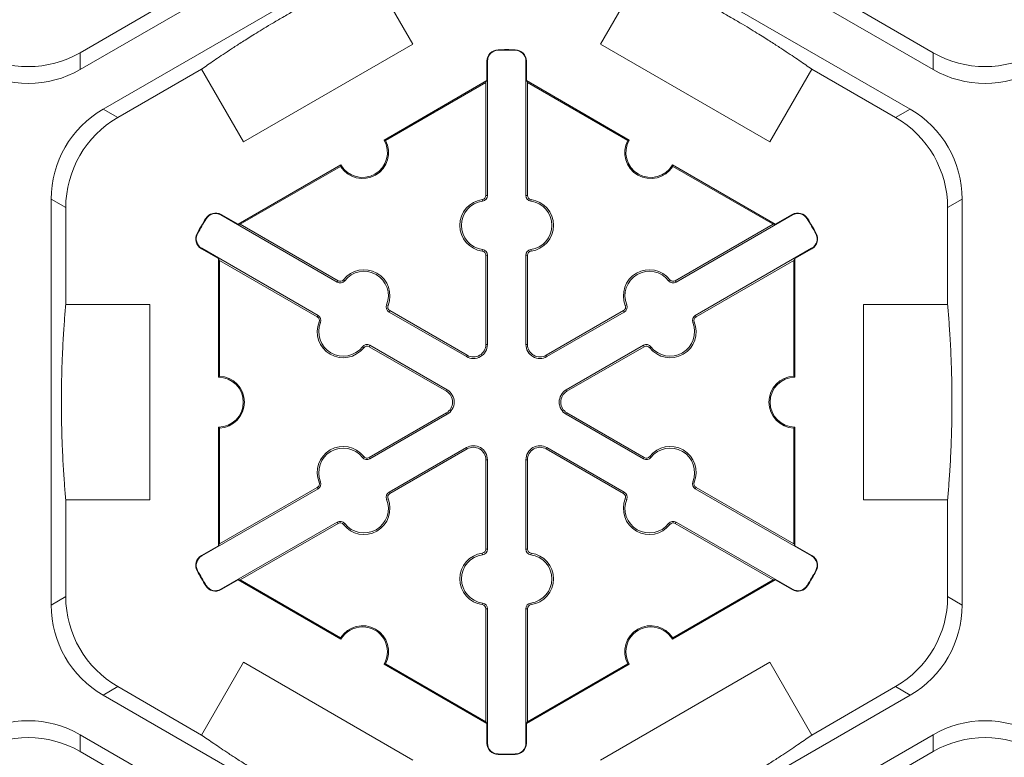
# Model space of a CAD drawing. Extents: x -324 to 159, y -27 to 266.
# Drawn here: x -217 to -211, y 213 to 218 of the extents above; entities that cross this region are included whole.
import ezdxf

# ---------------------------------------------------------------- set-up
doc = ezdxf.new("R2010")
doc.units = 0
doc.header["$LTSCALE"] = 0.5
doc.header["$MEASUREMENT"] = 0
doc.layers.add('CADdetails-9-EXTRAFINE', color=151, linetype='CONTINUOUS', lineweight=0)

msp = doc.modelspace()

# ---------------------------------------------------------------- linework, layer by layer
at = {"layer": 'CADdetails-9-EXTRAFINE'}
for p, q in [((-214.3388, 219.1244), (-216.5977, 217.8202)), ((-211.1178, 217.8202), (-213.3768, 219.1244)), ((-216.4507, 217.5656), (-214.1918, 218.8698)), ((-213.5238, 218.8698), (-211.2649, 217.5656)), ((-214.7304, 218.4505), (-214.4605, 217.9831)), ((-213.2551, 217.9831), (-212.9852, 218.4505)), ((-216.0592, 218.2395), (-216.5977, 217.9285)), ((-211.1178, 217.9285), (-211.6564, 218.2395)), ((-214.4605, 217.9831), (-215.5485, 217.355)), ((-212.1671, 217.355), (-213.2551, 217.9831)), ((-216.5977, 217.8202), (-216.5977, 217.9285)), ((-213.913, 217.9442), (-213.913, 217.9473)), ((-213.8026, 217.9442), (-213.8025, 217.9473)), ((-211.1178, 217.9285), (-211.1178, 217.8202)), ((-213.9814, 217.8741), (-213.9844, 217.8741)), ((-213.9844, 217.7487), (-213.9844, 217.8741)), ((-213.9814, 217.8741), (-213.9814, 217.0108)), ((-213.7342, 217.8741), (-213.7311, 217.8741)), ((-213.7342, 217.0108), (-213.7342, 217.8741)), ((-213.7311, 217.8741), (-213.7311, 217.7487)), ((-216.3569, 217.5114), (-215.8184, 217.8224)), ((-215.5485, 217.355), (-215.8184, 217.8224)), ((-211.8972, 217.8224), (-212.1671, 217.355)), ((-211.8972, 217.8224), (-211.3587, 217.5114)), ((-214.6454, 217.3671), (-213.9844, 217.7487)), ((-214.6359, 217.3645), (-213.9914, 217.7366)), ((-213.9844, 217.7487), (-213.9914, 217.7366)), ((-213.9914, 217.7366), (-213.9914, 217.0108)), ((-213.7241, 217.7366), (-213.7311, 217.7487)), ((-213.7311, 217.7487), (-213.0702, 217.3671)), ((-213.7241, 217.0108), (-213.7241, 217.7366)), ((-213.7241, 217.7366), (-213.0796, 217.3645)), ((-216.3569, 217.5114), (-216.4507, 217.5656)), ((-211.2649, 217.5656), (-211.3587, 217.5114)), ((-215.5835, 216.8255), (-214.9226, 217.2071)), ((-215.5695, 216.8255), (-214.925, 217.1976)), ((-212.793, 217.2071), (-212.1321, 216.8255)), ((-212.7905, 217.1976), (-212.146, 216.8255)), ((-213.9814, 217.0108), (-213.9914, 217.0108)), ((-213.7342, 217.0108), (-213.7241, 217.0108)), ((-216.7847, 214.3787), (-216.7847, 216.9871)), ((-216.7847, 216.9871), (-216.6909, 216.9329)), ((-214.0131, 216.9743), (-214.0145, 216.9843)), ((-213.7025, 216.9743), (-213.7011, 216.9843)), ((-211.0246, 216.9329), (-210.9309, 216.9871)), ((-210.9309, 216.9871), (-210.9309, 214.3787)), ((-216.6909, 216.311), (-216.6909, 216.9329)), ((-215.6936, 216.8855), (-215.6921, 216.8882)), ((-214.946, 216.4539), (-215.6936, 216.8855)), ((-215.6921, 216.8882), (-215.5835, 216.8255)), ((-212.0219, 216.8855), (-212.7696, 216.4539)), ((-212.1321, 216.8255), (-212.0235, 216.8882)), ((-212.0219, 216.8855), (-212.0235, 216.8882)), ((-211.0246, 216.9329), (-211.0246, 216.311)), ((-215.7885, 216.8613), (-215.7912, 216.8629)), ((-215.5695, 216.8255), (-215.5835, 216.8255)), ((-214.941, 216.4626), (-215.5695, 216.8255)), ((-212.146, 216.8255), (-212.7746, 216.4626)), ((-212.1321, 216.8255), (-212.146, 216.8255)), ((-211.927, 216.8613), (-211.9244, 216.8629)), ((-215.8437, 216.7657), (-215.8464, 216.7672)), ((-211.8719, 216.7657), (-211.8692, 216.7672)), ((-215.8172, 216.6715), (-215.8188, 216.6688)), ((-215.7102, 216.6061), (-215.8188, 216.6688)), ((-215.8172, 216.6715), (-215.0696, 216.2398)), ((-214.0131, 216.6634), (-214.0145, 216.6534)), ((-213.9814, 216.6269), (-213.9914, 216.6269)), ((-213.9914, 216.6269), (-213.9914, 216.0533)), ((-213.9814, 216.6269), (-213.9814, 216.0533)), ((-213.7342, 216.6269), (-213.7241, 216.6269)), ((-213.7342, 216.0533), (-213.7342, 216.6269)), ((-213.7241, 216.0533), (-213.7241, 216.6269)), ((-213.7025, 216.6634), (-213.7011, 216.6534)), ((-212.646, 216.2398), (-211.8984, 216.6715)), ((-211.8968, 216.6688), (-212.0054, 216.6061)), ((-211.8984, 216.6715), (-211.8968, 216.6688)), ((-215.7102, 216.6061), (-215.7032, 216.594)), ((-215.7102, 215.8429), (-215.7102, 216.6061)), ((-215.7032, 216.594), (-215.0746, 216.2311)), ((-215.7032, 215.8498), (-215.7032, 216.594)), ((-212.6409, 216.2311), (-212.0124, 216.594)), ((-212.0124, 216.594), (-212.0054, 216.6061)), ((-212.0124, 216.594), (-212.0124, 215.8498)), ((-212.0054, 216.6061), (-212.0054, 215.8429)), ((-214.946, 216.4539), (-214.941, 216.4626)), ((-214.8986, 216.4631), (-214.9065, 216.4693)), ((-212.817, 216.4631), (-212.809, 216.4693)), ((-212.7696, 216.4539), (-212.7746, 216.4626)), ((-216.6909, 216.311), (-216.1512, 216.311)), ((-216.1512, 216.311), (-216.1512, 215.0547)), ((-211.5644, 215.0547), (-211.5644, 216.311)), ((-211.5644, 216.311), (-211.0246, 216.311)), ((-214.6293, 216.3076), (-214.6199, 216.3038)), ((-214.6136, 216.2619), (-214.6085, 216.2706)), ((-214.1168, 215.9751), (-214.6136, 216.2619)), ((-214.1117, 215.9838), (-214.6085, 216.2706)), ((-213.107, 216.2706), (-213.6039, 215.9838)), ((-213.102, 216.2619), (-213.5988, 215.9751)), ((-213.102, 216.2619), (-213.107, 216.2706)), ((-213.0863, 216.3076), (-213.0956, 216.3038)), ((-215.0696, 216.2398), (-215.0746, 216.2311)), ((-215.0539, 216.1941), (-215.0632, 216.1979)), ((-212.6617, 216.1941), (-212.6524, 216.1979)), ((-212.646, 216.2398), (-212.6409, 216.2311)), ((-214.7846, 216.0386), (-214.7766, 216.0324)), ((-214.7371, 216.0479), (-214.7422, 216.0392)), ((-214.7422, 216.0392), (-214.2454, 215.7523)), ((-214.7371, 216.0479), (-214.2403, 215.7611)), ((-213.9814, 216.0533), (-213.9914, 216.0533)), ((-213.7342, 216.0533), (-213.7241, 216.0533)), ((-213.4752, 215.7611), (-212.9784, 216.0479)), ((-213.4702, 215.7523), (-212.9734, 216.0392)), ((-212.9784, 216.0479), (-212.9734, 216.0392)), ((-212.931, 216.0386), (-212.9389, 216.0324)), ((-214.1168, 215.9751), (-214.1117, 215.9838)), ((-213.5988, 215.9751), (-213.6039, 215.9838)), ((-214.2403, 215.7611), (-214.2454, 215.7523)), ((-213.4752, 215.7611), (-213.4702, 215.7523)), ((-214.2454, 215.6134), (-214.7422, 215.3266)), ((-214.2403, 215.6047), (-214.2454, 215.6134)), ((-213.4752, 215.6047), (-213.4702, 215.6134)), ((-212.9734, 215.3266), (-213.4702, 215.6134)), ((-214.2403, 215.6047), (-214.7371, 215.3179)), ((-212.9784, 215.3179), (-213.4752, 215.6047)), ((-215.7102, 214.7596), (-215.7102, 215.5228)), ((-215.7032, 214.7718), (-215.7032, 215.516)), ((-212.0124, 215.516), (-212.0124, 214.7718)), ((-212.0054, 215.5228), (-212.0054, 214.7596)), ((-214.6136, 215.1038), (-214.1168, 215.3907)), ((-214.6085, 215.0951), (-214.1117, 215.3819)), ((-214.1168, 215.3907), (-214.1117, 215.3819)), ((-213.5988, 215.3907), (-213.6039, 215.3819)), ((-213.6039, 215.3819), (-213.107, 215.0951)), ((-213.5988, 215.3907), (-213.102, 215.1038)), ((-214.7846, 215.3271), (-214.7766, 215.3333)), ((-214.7371, 215.3179), (-214.7422, 215.3266)), ((-213.9814, 215.3125), (-213.9914, 215.3125)), ((-213.9914, 215.3125), (-213.9914, 214.7388)), ((-213.9814, 215.3125), (-213.9814, 214.7388)), ((-213.7342, 215.3125), (-213.7241, 215.3125)), ((-213.7342, 214.7388), (-213.7342, 215.3125)), ((-213.7241, 214.7388), (-213.7241, 215.3125)), ((-212.9784, 215.3179), (-212.9734, 215.3266)), ((-212.931, 215.3271), (-212.9389, 215.3333)), ((-215.0539, 215.1716), (-215.0632, 215.1679)), ((-212.6617, 215.1716), (-212.6524, 215.1679)), ((-215.0696, 215.1259), (-215.8172, 214.6943)), ((-215.0746, 215.1347), (-215.7032, 214.7718)), ((-215.0696, 215.1259), (-215.0746, 215.1347)), ((-212.646, 215.1259), (-212.6409, 215.1347)), ((-211.8984, 214.6943), (-212.646, 215.1259)), ((-212.0124, 214.7718), (-212.6409, 215.1347)), ((-216.6909, 214.4328), (-216.6909, 215.0547)), ((-216.1512, 215.0547), (-216.6909, 215.0547)), ((-214.6293, 215.0581), (-214.6199, 215.0619)), ((-214.6136, 215.1038), (-214.6085, 215.0951)), ((-213.102, 215.1038), (-213.107, 215.0951)), ((-213.0863, 215.0581), (-213.0956, 215.0619)), ((-211.0246, 215.0547), (-211.5644, 215.0547)), ((-211.0246, 215.0547), (-211.0246, 214.4328)), ((-215.6936, 214.4803), (-214.946, 214.9119)), ((-215.5695, 214.5403), (-214.941, 214.9032)), ((-214.946, 214.9119), (-214.941, 214.9032)), ((-214.8986, 214.9026), (-214.9065, 214.8965)), ((-212.817, 214.9026), (-212.809, 214.8965)), ((-212.7696, 214.9119), (-212.7746, 214.9032)), ((-212.7746, 214.9032), (-212.146, 214.5403)), ((-212.7696, 214.9119), (-212.0219, 214.4803)), ((-215.8188, 214.697), (-215.7102, 214.7596)), ((-215.7032, 214.7718), (-215.7102, 214.7596)), ((-213.9814, 214.7388), (-213.9914, 214.7388)), ((-213.7342, 214.7388), (-213.7241, 214.7388)), ((-212.0054, 214.7596), (-212.0124, 214.7718)), ((-212.0054, 214.7596), (-211.8968, 214.697)), ((-215.8172, 214.6943), (-215.8188, 214.697)), ((-214.0131, 214.7024), (-214.0145, 214.7124)), ((-213.7025, 214.7024), (-213.7011, 214.7124)), ((-211.8984, 214.6943), (-211.8968, 214.697)), ((-215.8437, 214.6), (-215.8464, 214.5985)), ((-211.8719, 214.6), (-211.8692, 214.5985)), ((-215.5835, 214.5403), (-215.6921, 214.4776)), ((-215.5835, 214.5403), (-215.5695, 214.5403)), ((-214.9226, 214.1587), (-215.5835, 214.5403)), ((-214.925, 214.1682), (-215.5695, 214.5403)), ((-212.1321, 214.5403), (-212.793, 214.1587)), ((-212.146, 214.5403), (-212.7905, 214.1682)), ((-212.146, 214.5403), (-212.1321, 214.5403)), ((-212.0235, 214.4776), (-212.1321, 214.5403)), ((-215.7885, 214.5044), (-215.7912, 214.5028)), ((-215.6936, 214.4803), (-215.6921, 214.4776)), ((-212.0219, 214.4803), (-212.0235, 214.4776)), ((-211.927, 214.5044), (-211.9244, 214.5028)), ((-216.6909, 214.4328), (-216.7847, 214.3787)), ((-210.9309, 214.3787), (-211.0246, 214.4328)), ((-214.0131, 214.3914), (-214.0145, 214.3814)), ((-213.9814, 214.3549), (-213.9914, 214.3549)), ((-213.9914, 214.3549), (-213.9914, 213.6292)), ((-213.9814, 214.3549), (-213.9814, 213.4917)), ((-213.7342, 214.3549), (-213.7241, 214.3549)), ((-213.7342, 213.4917), (-213.7342, 214.3549)), ((-213.7241, 213.6292), (-213.7241, 214.3549)), ((-213.7025, 214.3914), (-213.7011, 214.3814)), ((-215.8184, 213.5434), (-215.5485, 214.0108)), ((-215.5485, 214.0108), (-214.4605, 213.3826)), ((-213.9844, 213.617), (-214.6454, 213.9986)), ((-213.9914, 213.6292), (-214.6359, 214.0013)), ((-213.0702, 213.9986), (-213.7311, 213.617)), ((-213.0796, 214.0013), (-213.7241, 213.6292)), ((-213.2551, 213.3826), (-212.1671, 214.0108)), ((-212.1671, 214.0108), (-211.8972, 213.5434)), ((-216.4507, 213.8002), (-216.3569, 213.8543)), ((-215.8184, 213.5434), (-216.3569, 213.8543)), ((-211.3587, 213.8543), (-211.8972, 213.5434)), ((-211.3587, 213.8543), (-211.2649, 213.8002)), ((-214.1918, 212.496), (-216.4507, 213.8002)), ((-211.2649, 213.8002), (-213.5238, 212.496)), ((-213.9914, 213.6292), (-213.9844, 213.617)), ((-213.9844, 213.4917), (-213.9844, 213.617)), ((-213.7311, 213.617), (-213.7241, 213.6292)), ((-213.7311, 213.617), (-213.7311, 213.4917)), ((-216.5977, 213.5455), (-214.3388, 212.2413)), ((-216.5977, 213.4372), (-216.5977, 213.5455)), ((-213.3768, 212.2413), (-211.1178, 213.5455)), ((-211.1178, 213.5455), (-211.1178, 213.4372)), ((-213.9814, 213.4917), (-213.9844, 213.4917)), ((-213.7342, 213.4917), (-213.7311, 213.4917)), ((-216.5977, 213.4372), (-216.0592, 213.1263)), ((-213.913, 213.4216), (-213.913, 213.4185)), ((-213.8026, 213.4216), (-213.8025, 213.4185)), ((-211.6564, 213.1263), (-211.1178, 213.4372))]:
    msp.add_line(p, q, dxfattribs=at)
for centre, radius, start, end in [((-216.9317, 218.507), 0.668, 239.9987, 300.0013), ((-213.9112, 217.8741), 0.0732, 91.3976, 180), ((-213.9112, 217.8741), 0.0701, 91.3976, 180), ((-213.8578, 215.6829), 2.2651, 88.6024, 91.3976), ((-213.8578, 215.6829), 2.262, 88.6024, 91.3976), ((-213.8043, 217.8741), 0.0701, 0, 88.6024), ((-213.8043, 217.8741), 0.0732, 0, 88.6024), ((-210.7838, 218.507), 0.668, 239.9987, 300.0013), ((-216.9317, 218.3987), 0.668, 239.9987, 300.0013), ((-210.7838, 218.3987), 0.668, 239.9987, 300.0013), ((-216.1167, 216.9871), 0.668, 119.9987, 180.0013), ((-216.0229, 216.9329), 0.668, 119.9987, 180.0013), ((-211.6926, 216.9329), 0.668, 359.9987, 60.0013), ((-211.5988, 216.9871), 0.668, 359.9987, 60.0013), ((-214.784, 217.2871), 0.1671, 212.40125, 27.59875), ((-214.784, 217.2871), 0.1601, 210, 30), ((-212.9316, 217.2871), 0.1671, 152.40125, 327.59875), ((-212.9316, 217.2871), 0.1601, 150, 330), ((-214.0182, 217.0108), 0.0267, 277.92814, 0), ((-214.0182, 217.0108), 0.0368, 277.92814, 0), ((-213.6974, 217.0108), 0.0368, 180, 262.07186), ((-213.6974, 217.0108), 0.0267, 180, 262.07186), ((-213.9914, 216.8189), 0.1671, 97.92814, 262.07186), ((-213.9914, 216.8189), 0.157, 97.92814, 262.07186), ((-213.7241, 216.8189), 0.157, 277.92814, 82.07186), ((-213.7241, 216.8189), 0.1671, 277.92814, 82.07186), ((-215.7287, 216.8248), 0.0732, 60, 148.6024), ((-215.7287, 216.8248), 0.0701, 60, 148.6024), ((-211.9869, 216.8248), 0.0732, 31.3976, 120), ((-211.9869, 216.8248), 0.0701, 31.3976, 120), ((-213.8578, 215.6829), 2.2651, 148.6024, 151.3976), ((-213.8578, 215.6829), 2.262, 148.6024, 151.3976), ((-213.8578, 215.6829), 2.262, 28.6024, 31.3976), ((-213.8578, 215.6829), 2.2651, 28.6024, 31.3976), ((-215.7822, 216.7322), 0.0732, 151.3976, 240), ((-215.7822, 216.7322), 0.0701, 151.3976, 240), ((-211.9334, 216.7322), 0.0701, 300, 28.6024), ((-211.9334, 216.7322), 0.0732, 300, 28.6024), ((-214.0182, 216.6269), 0.0267, 0, 82.07186), ((-214.0182, 216.6269), 0.0368, 0, 82.07186), ((-213.6974, 216.6269), 0.0368, 97.92814, 180), ((-213.6974, 216.6269), 0.0267, 97.92814, 180), ((-214.7748, 216.3666), 0.1671, 337.92814, 142.07186), ((-214.7748, 216.3666), 0.157, 337.92814, 142.07186), ((-212.9408, 216.3666), 0.1671, 37.92814, 202.07186), ((-212.9408, 216.3666), 0.157, 37.92814, 202.07186), ((-214.9276, 216.4857), 0.0368, 240, 322.07186), ((-214.9276, 216.4857), 0.0267, 240, 322.07186), ((-212.788, 216.4857), 0.0368, 217.92814, 300), ((-212.788, 216.4857), 0.0267, 217.92814, 300), ((-214.5952, 216.2938), 0.0368, 157.92814, 240), ((-214.5952, 216.2938), 0.0267, 157.92814, 240), ((-213.1204, 216.2938), 0.0267, 300, 22.07186), ((-213.1204, 216.2938), 0.0368, 300, 22.07186), ((-214.9084, 216.1351), 0.1671, 157.92814, 322.07186), ((-215.088, 216.2079), 0.0267, 337.92814, 60), ((-215.088, 216.2079), 0.0368, 337.92814, 60), ((-214.9084, 216.1351), 0.157, 157.92814, 322.07186), ((-212.8072, 216.1351), 0.1671, 217.92814, 22.07186), ((-212.8072, 216.1351), 0.157, 217.92814, 22.07186), ((-212.6276, 216.2079), 0.0368, 120, 202.07186), ((-212.6276, 216.2079), 0.0267, 120, 202.07186), ((-214.7555, 216.016), 0.0368, 60, 142.07186), ((-214.7555, 216.016), 0.0267, 60, 142.07186), ((-214.0716, 216.0533), 0.0903, 240, 0), ((-214.0716, 216.0533), 0.0802, 240, 0), ((-213.6439, 216.0533), 0.0903, 180, 300), ((-213.6439, 216.0533), 0.0802, 180, 300), ((-212.96, 216.016), 0.0368, 37.92814, 120), ((-212.96, 216.016), 0.0267, 37.92814, 120), ((-215.7102, 215.6829), 0.1601, 270, 90), ((-215.7102, 215.6829), 0.1671, 272.40125, 87.59875), ((-212.0054, 215.6829), 0.1671, 92.40125, 267.59875), ((-212.0054, 215.6829), 0.1601, 90, 270), ((-214.2855, 215.6829), 0.0802, 300, 60), ((-214.2855, 215.6829), 0.0903, 300, 60), ((-213.4301, 215.6829), 0.0903, 120, 240), ((-213.4301, 215.6829), 0.0802, 120, 240), ((-214.9084, 215.2306), 0.1671, 37.92814, 202.07186), ((-214.9084, 215.2306), 0.157, 37.92814, 202.07186), ((-214.0716, 215.3125), 0.0903, 0, 120), ((-214.0716, 215.3125), 0.0802, 0, 120), ((-213.6439, 215.3125), 0.0903, 60, 180), ((-213.6439, 215.3125), 0.0802, 60, 180), ((-212.8072, 215.2306), 0.1671, 337.92814, 142.07186), ((-212.8072, 215.2306), 0.157, 337.92814, 142.07186), ((-214.7555, 215.3497), 0.0368, 217.92814, 300), ((-214.7555, 215.3497), 0.0267, 217.92814, 300), ((-212.96, 215.3497), 0.0368, 240, 322.07186), ((-212.96, 215.3497), 0.0267, 240, 322.07186), ((-215.088, 215.1578), 0.0368, 300, 22.07186), ((-212.6276, 215.1578), 0.0368, 157.92814, 240), ((-215.088, 215.1578), 0.0267, 300, 22.07186), ((-212.6276, 215.1578), 0.0267, 157.92814, 240), ((-214.7748, 214.9991), 0.1671, 217.92814, 22.07186), ((-214.7748, 214.9991), 0.157, 217.92814, 22.07186), ((-214.5952, 215.072), 0.0368, 120, 202.07186), ((-214.5952, 215.072), 0.0267, 120, 202.07186), ((-212.9408, 214.9991), 0.1671, 157.92814, 322.07186), ((-213.1204, 215.072), 0.0267, 337.92814, 60), ((-213.1204, 215.072), 0.0368, 337.92814, 60), ((-212.9408, 214.9991), 0.157, 157.92814, 322.07186), ((-214.9276, 214.88), 0.0368, 37.92814, 120), ((-212.788, 214.88), 0.0368, 60, 142.07186), ((-214.9276, 214.88), 0.0267, 37.92814, 120), ((-212.788, 214.88), 0.0267, 60, 142.07186), ((-214.0182, 214.7388), 0.0267, 277.92814, 0), ((-214.0182, 214.7388), 0.0368, 277.92814, 0), ((-213.6974, 214.7388), 0.0368, 180, 262.07186), ((-213.6974, 214.7388), 0.0267, 180, 262.07186), ((-215.7822, 214.6336), 0.0732, 120, 208.6024), ((-215.7822, 214.6336), 0.0701, 120, 208.6024), ((-213.9914, 214.5469), 0.1671, 97.92814, 262.07186), ((-213.9914, 214.5469), 0.157, 97.92814, 262.07186), ((-213.7241, 214.5469), 0.157, 277.92814, 82.07186), ((-213.7241, 214.5469), 0.1671, 277.92814, 82.07186), ((-211.9334, 214.6336), 0.0701, 331.3976, 60), ((-211.9334, 214.6336), 0.0732, 331.3976, 60), ((-213.8578, 215.6829), 2.262, 208.6024, 211.3976), ((-213.8578, 215.6829), 2.262, 328.6024, 331.3976), ((-213.8578, 215.6829), 2.2651, 208.6024, 211.3976), ((-213.8578, 215.6829), 2.2651, 328.6024, 331.3976), ((-215.7287, 214.541), 0.0732, 211.3976, 300), ((-215.7287, 214.541), 0.0701, 211.3976, 300), ((-211.9869, 214.541), 0.0732, 240, 328.6024), ((-211.9869, 214.541), 0.0701, 240, 328.6024), ((-216.0229, 214.4328), 0.668, 179.9987, 240.0013), ((-211.6926, 214.4328), 0.668, 299.9987, 0.0013), ((-216.1167, 214.3787), 0.668, 179.9987, 240.0013), ((-214.0182, 214.3549), 0.0267, 0, 82.07186), ((-214.0182, 214.3549), 0.0368, 0, 82.07186), ((-213.6974, 214.3549), 0.0368, 97.92814, 180), ((-213.6974, 214.3549), 0.0267, 97.92814, 180), ((-211.5988, 214.3787), 0.668, 299.9987, 0.0013), ((-214.784, 214.0787), 0.1671, 332.40125, 147.59875), ((-214.784, 214.0787), 0.1601, 330, 150), ((-212.9316, 214.0787), 0.1671, 32.40125, 207.59875), ((-212.9316, 214.0787), 0.1601, 30, 210), ((-216.9317, 212.967), 0.668, 59.9987, 120.0013), ((-210.7838, 212.967), 0.668, 59.9987, 120.0013), ((-216.9317, 212.8587), 0.668, 59.9987, 120.0013), ((-210.7838, 212.8587), 0.668, 59.9987, 120.0013), ((-213.9112, 213.4917), 0.0732, 180, 268.6024), ((-213.9112, 213.4917), 0.0701, 180, 268.6024), ((-213.8043, 213.4917), 0.0701, 271.3976, 0), ((-213.8043, 213.4917), 0.0732, 271.3976, 0), ((-213.8578, 215.6829), 2.262, 268.6024, 271.3976), ((-213.8578, 215.6829), 2.2651, 268.6024, 271.3976)]:
    msp.add_arc(centre, radius, start, end, dxfattribs=at)
for points in [[(-214.7304, 218.4505), (-214.758, 218.4377), (-214.7873, 218.4239), (-214.8512, 218.3931), (-214.8858, 218.3762), (-214.9447, 218.3467), (-214.9654, 218.3361), (-215.0107, 218.3128), (-215.0351, 218.3001), (-215.0768, 218.278), (-215.0917, 218.2701), (-215.1236, 218.2529), (-215.1407, 218.2436), (-215.1778, 218.2232), (-215.1976, 218.2122), (-215.2305, 218.1938), (-215.2418, 218.1874), (-215.2648, 218.1742), (-215.2767, 218.1674), (-215.3004, 218.1538), (-215.312, 218.147), (-215.3349, 218.1336), (-215.3463, 218.1269), (-215.3784, 218.1079), (-215.3982, 218.096), (-215.4344, 218.0741), (-215.4508, 218.064), (-215.4814, 218.0451), (-215.4957, 218.0362), (-215.5357, 218.0111), (-215.5589, 217.9963), (-215.6017, 217.9688), (-215.6213, 217.956), (-215.6763, 217.9198), (-215.7083, 217.8983), (-215.7668, 217.8583), (-215.7934, 217.8399), (-215.8184, 217.8224)], [(-211.8972, 217.8224), (-211.9221, 217.8399), (-211.9488, 217.8584), (-212.0074, 217.8983), (-212.0393, 217.9198), (-212.0943, 217.956), (-212.1138, 217.9688), (-212.1566, 217.9963), (-212.1798, 218.0111), (-212.2198, 218.0362), (-212.2341, 218.0451), (-212.2649, 218.0641), (-212.2816, 218.0743), (-212.3178, 218.0962), (-212.3372, 218.1079), (-212.3696, 218.1271), (-212.3809, 218.1337), (-212.4037, 218.1471), (-212.4156, 218.154), (-212.4392, 218.1676), (-212.4509, 218.1743), (-212.474, 218.1875), (-212.4854, 218.194), (-212.518, 218.2123), (-212.5382, 218.2235), (-212.5753, 218.2438), (-212.5921, 218.253), (-212.6238, 218.2701), (-212.6387, 218.278), (-212.6804, 218.3001), (-212.7049, 218.3128), (-212.7501, 218.3361), (-212.7709, 218.3467), (-212.8298, 218.3762), (-212.8644, 218.3931), (-212.9283, 218.4239), (-212.9576, 218.4377), (-212.9852, 218.4505)], [(-216.6909, 216.311), (-216.6936, 216.2807), (-216.6963, 216.2484), (-216.7016, 216.1777), (-216.7043, 216.1392), (-216.7081, 216.0735), (-216.7094, 216.0503), (-216.7119, 215.9994), (-216.7131, 215.9719), (-216.7148, 215.9247), (-216.7154, 215.9079), (-216.7164, 215.8717), (-216.7169, 215.8522), (-216.7178, 215.8099), (-216.7182, 215.7872), (-216.7186, 215.7496), (-216.7187, 215.7365), (-216.7189, 215.71), (-216.7189, 215.6963), (-216.7189, 215.669), (-216.7189, 215.6555), (-216.7187, 215.629), (-216.7186, 215.6158), (-216.7182, 215.5785), (-216.7178, 215.5554), (-216.7169, 215.5131), (-216.7164, 215.4939), (-216.7154, 215.4579), (-216.7148, 215.4411), (-216.7131, 215.3939), (-216.7119, 215.3664), (-216.7094, 215.3155), (-216.7081, 215.2922), (-216.7043, 215.2265), (-216.7016, 215.188), (-216.6963, 215.1173), (-216.6936, 215.0851), (-216.6909, 215.0547)], [(-211.0246, 215.0547), (-211.022, 215.0848), (-211.0193, 215.1167), (-211.0141, 215.1863), (-211.0115, 215.2239), (-211.0077, 215.2883), (-211.0064, 215.3111), (-211.004, 215.3611), (-211.0027, 215.388), (-211.001, 215.4345), (-211.0004, 215.4512), (-210.9994, 215.4869), (-210.9988, 215.506), (-210.9979, 215.5479), (-210.9975, 215.5706), (-210.997, 215.6077), (-210.9969, 215.6207), (-210.9967, 215.6471), (-210.9967, 215.6606), (-210.9966, 215.6882), (-210.9967, 215.7019), (-210.9968, 215.7288), (-210.9969, 215.7422), (-210.9973, 215.7805), (-210.9977, 215.8039), (-210.9985, 215.8473), (-210.999, 215.8669), (-211.0001, 215.9035), (-211.0006, 215.9207), (-211.0024, 215.9688), (-211.0036, 215.9966), (-211.0061, 216.0481), (-211.0073, 216.0716), (-211.0112, 216.138), (-211.0139, 216.1767), (-211.0192, 216.248), (-211.0219, 216.2805), (-211.0246, 216.311)], [(-215.8184, 213.5434), (-215.7937, 213.526), (-215.7674, 213.5078), (-215.7097, 213.4684), (-215.6784, 213.4474), (-215.6245, 213.4119), (-215.6054, 213.3994), (-215.5634, 213.3723), (-215.5406, 213.3578), (-215.5013, 213.333), (-215.4871, 213.3242), (-215.4567, 213.3054), (-215.4405, 213.2954), (-215.4047, 213.2737), (-215.3852, 213.262), (-215.3533, 213.243), (-215.3421, 213.2364), (-215.3193, 213.223), (-215.3076, 213.2162), (-215.2837, 213.2024), (-215.2719, 213.1955), (-215.2485, 213.1822), (-215.2369, 213.1756), (-215.2035, 213.1568), (-215.183, 213.1454), (-215.145, 213.1245), (-215.1278, 213.1151), (-215.0955, 213.0977), (-215.0804, 213.0896), (-215.0379, 213.0671), (-215.0132, 213.0542), (-214.9673, 213.0306), (-214.9463, 213.0199), (-214.8869, 212.9901), (-214.8521, 212.973), (-214.7877, 212.942), (-214.7582, 212.9281), (-214.7304, 212.9152)], [(-212.9852, 212.9152), (-212.9578, 212.9279), (-212.9289, 212.9416), (-212.8659, 212.9719), (-212.8321, 212.9884), (-212.7744, 213.0173), (-212.754, 213.0276), (-212.7096, 213.0505), (-212.6856, 213.0629), (-212.6445, 213.0847), (-212.6298, 213.0925), (-212.5983, 213.1094), (-212.5815, 213.1185), (-212.5448, 213.1386), (-212.5249, 213.1496), (-212.4926, 213.1678), (-212.4812, 213.1742), (-212.4582, 213.1872), (-212.4465, 213.1939), (-212.4226, 213.2077), (-212.4107, 213.2146), (-212.3875, 213.2281), (-212.376, 213.2349), (-212.343, 213.2544), (-212.3229, 213.2665), (-212.2857, 213.2889), (-212.269, 213.2991), (-212.2378, 213.3184), (-212.2233, 213.3274), (-212.1825, 213.353), (-212.159, 213.3679), (-212.1156, 213.3958), (-212.0959, 213.4087), (-212.0404, 213.4452), (-212.0081, 213.4669), (-211.9491, 213.5072), (-211.9223, 213.5258), (-211.8972, 213.5434)]]:
    msp.add_open_spline(points, degree=3, knots=[0, 0, 0, 0, 0.125, 0.125, 0.25, 0.25, 0.3125, 0.3125, 0.375, 0.375, 0.40625, 0.40625, 0.4375, 0.4375, 0.46875, 0.46875, 0.484375, 0.484375, 0.5, 0.5, 0.515625, 0.515625, 0.53125, 0.53125, 0.5625, 0.5625, 0.59375, 0.59375, 0.625, 0.625, 0.6875, 0.6875, 0.75, 0.75, 0.875, 0.875, 1, 1, 1, 1], dxfattribs=at)
for points in [[(-214.6454, 217.3671), (-214.6422, 217.3663), (-214.639, 217.3654), (-214.6359, 217.3645)], [(-213.0796, 217.3645), (-213.0765, 217.3654), (-213.0734, 217.3663), (-213.0702, 217.3671)], [(-214.925, 217.1976), (-214.9243, 217.2007), (-214.9235, 217.2039), (-214.9226, 217.2071)], [(-212.793, 217.2071), (-212.7921, 217.2039), (-212.7913, 217.2007), (-212.7905, 217.1976)], [(-215.7102, 215.8429), (-215.7078, 215.8453), (-215.7055, 215.8476), (-215.7032, 215.8498)], [(-212.0124, 215.8498), (-212.0101, 215.8476), (-212.0077, 215.8453), (-212.0054, 215.8429)], [(-215.7032, 215.516), (-215.7055, 215.5182), (-215.7078, 215.5205), (-215.7102, 215.5228)], [(-212.0054, 215.5228), (-212.0077, 215.5205), (-212.0101, 215.5182), (-212.0124, 215.516)], [(-214.9226, 214.1587), (-214.9235, 214.1619), (-214.9243, 214.165), (-214.925, 214.1682)], [(-212.7905, 214.1682), (-212.7913, 214.165), (-212.7921, 214.1619), (-212.793, 214.1587)], [(-214.6359, 214.0013), (-214.639, 214.0004), (-214.6422, 213.9995), (-214.6454, 213.9986)], [(-213.0702, 213.9986), (-213.0734, 213.9995), (-213.0765, 214.0004), (-213.0796, 214.0013)]]:
    msp.add_open_spline(points, degree=3, dxfattribs=at)

doc.saveas('drawing.dxf')
